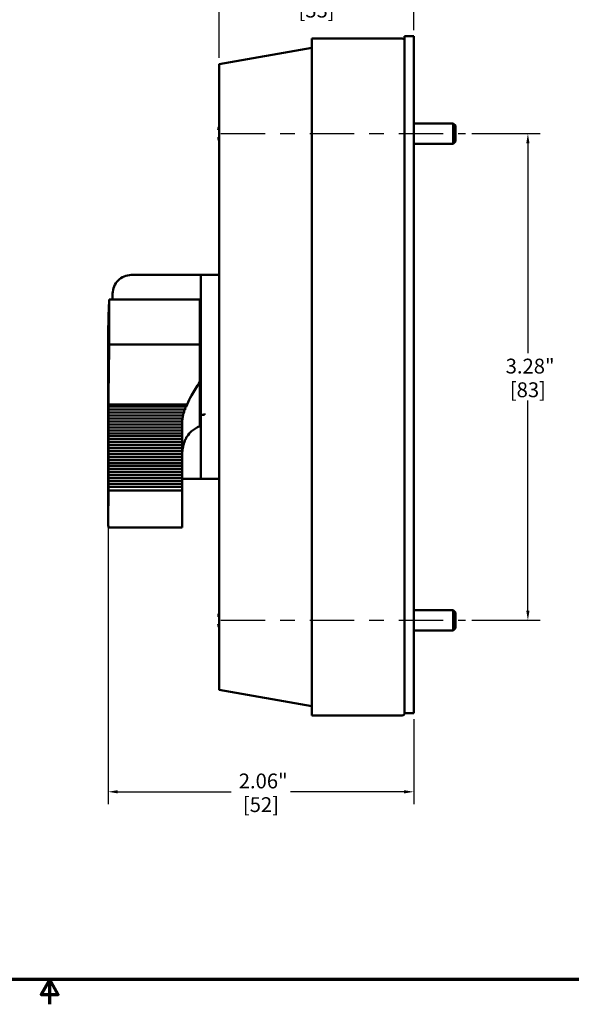
# Model space of a CAD drawing. Units: inches. Extents: x 0.1 to 14.6, y 0.1 to 11.2.
# Drawn here: x 7.1 to 10.9, y 0.1 to 6.7 of the extents above; entities that cross this region are included whole.
import ezdxf

# ---------------------------------------------------------------- set-up
doc = ezdxf.new("R2010")
doc.units = ezdxf.units.IN
doc.header["$LTSCALE"] = 0.6666666666666666
doc.header["$MEASUREMENT"] = 0
doc.linetypes.add('CHAIN', pattern=[0.7087, 0.4724, -0.0591, 0.1181, -0.0591])
for name, color, linetype, lineweight in [('Border (ANSI)', 7, 'Continuous', 70), ('Centerline (ANSI)', 7, 'Continuous', 25), ('Dimension (ANSI)', 7, 'Continuous', 25), ('Visible (ANSI)', 7, 'Continuous', 50)]:
    doc.layers.add(name, color=color, linetype=linetype, lineweight=lineweight)
doc.styles.add('Note Text (ANSI)', font='tahoma.ttf')
doc.dimstyles.new('Default (ANSI)', dxfattribs={"dimscale": 0.6666666666666666, "dimtxt": 0.1500000059604645, "dimasz": 0.09842519462108612, "dimexe": 0.125, "dimexo": 0.0625, "dimgap": 0.03149606299212598, "dimtad": 0, "dimtih": 1, "dimtoh": 1, "dimrnd": 1e-08, "dimzin": 4, "dimdsep": 46, "dimtxsty": 'Note Text (ANSI)', "dimcen": 0.09, "dimdle": 0.3937007874015748, "dimclrd": 256, "dimclre": 256, "dimclrt": 256, "dimadec": 0, "dimazin": 1, "dimtfac": 0.800000011920929, "dimtofl": 0, "dimtmove": 0, "dimatfit": 3, "dimfxl": 1, "dimtolj": 1, "dimtzin": 4, "dimlwd": -1, "dimlwe": -1, "dimarcsym": 0})

# ---------------------------------------------------------------- blocks, each defined once
blk = doc.blocks.new('Borders Default Border')
at = {"layer": 'Border (ANSI)', "flags": 128}
for points in [[(0.3937007874015748, 0.3937007874015748), (0.3937007874015748, 16.60629933274637), (21.60629963311623, 16.60629933274637), (21.60629963311623, 0.3937007874015748), (0.3937007874015748, 0.3937007874015748)], [(11.0000002102589, 0.1437007911561981), (11.0000002102589, 0.3937007874015748), (10.91339757123331, 0.2437007943476279), (11.08660284928449, 0.2437007943476279), (11.0000002102589, 0.3937007874015748)]]:
    blk.add_lwpolyline(points, dxfattribs=at)
blk = doc.blocks.new('*D18')
at = {"layer": 'Defpoints', "color": 0, "transparency": 16777216}
for p in [(7.726554127271222, 3.371427199269669), (9.78905412727132, 2.058802199269667), (9.78905412727132, 1.528249377747359)]:
    blk.add_point(p, dxfattribs=at)
at = {"layer": 'Dimension (ANSI)', "transparency": 16777216}
for p, q in [((7.726554127271222, 3.329760532603003), (7.726554127271222, 1.444916044414026)), ((9.78905412727132, 2.017135532603), (9.78905412727132, 1.444916044414026)), ((7.79217092368528, 1.528249377747359), (8.558096202007274, 1.528249377747359)), ((9.723437330857264, 1.528249377747359), (8.957512052535272, 1.528249377747359))]:
    blk.add_line(p, q, dxfattribs=at)
for points in [[(7.79217092368528, 1.539185510483035), (7.79217092368528, 1.517313245011683), (7.726554127271222, 1.528249377747359)], [(9.723437330857264, 1.539185510483035), (9.723437330857264, 1.517313245011683), (9.78905412727132, 1.528249377747359)]]:
    blk.add_solid(points, dxfattribs=at)
at = {"layer": 'Dimension (ANSI)', "transparency": 16777216, "char_height": 0.100000003973643, "attachment_point": 5, "style": 'Note Text (ANSI)'}
for s, insert in [('\\A1; 2.06"', (8.757804127271273, 1.601328688992505)), ('\\A1;[52]', (8.757804127271273, 1.44183897136419))]:
    blk.add_mtext(s, dxfattribs=dict(at, insert=insert))
blk = doc.blocks.new('*D21')
at = {"layer": 'Defpoints', "color": 0, "transparency": 16777216}
for p in [(9.78905412727132, 6.883769390870717), (9.78905412727132, 6.621302199269667), (8.476554127271275, 6.432972836326878)]:
    blk.add_point(p, dxfattribs=at)
at = {"layer": 'Dimension (ANSI)', "transparency": 16777216}
for p, q in [((8.476554127271275, 6.474639502993545), (8.476554127271275, 6.96710272420405)), ((9.78905412727132, 6.662968865936334), (9.78905412727132, 6.96710272420405)), ((8.542170923685331, 6.883769390870717), (8.9330962020073, 6.883769390870717)), ((9.723437330857264, 6.883769390870717), (9.332512052535298, 6.883769390870717))]:
    blk.add_line(p, q, dxfattribs=at)
for points in [[(8.542170923685331, 6.894705523606393), (8.542170923685331, 6.872833258135041), (8.476554127271275, 6.883769390870717)], [(9.723437330857264, 6.894705523606393), (9.723437330857264, 6.872833258135041), (9.78905412727132, 6.883769390870717)]]:
    blk.add_solid(points, dxfattribs=at)
at = {"layer": 'Dimension (ANSI)', "transparency": 16777216, "char_height": 0.100000003973643, "attachment_point": 5, "style": 'Note Text (ANSI)'}
for s, insert in [('\\A1; 1.31"', (9.1328041272713, 6.956848702115863)), ('\\A1;[33]', (9.1328041272713, 6.797358984487548))]:
    blk.add_mtext(s, dxfattribs=dict(at, insert=insert))
blk = doc.blocks.new('*D22')
at = {"layer": 'Defpoints', "color": 0, "transparency": 16777216}
for p in [(10.13798746060453, 5.965052199269668), (10.13798746060453, 2.684052199269669), (10.55793496716621, 2.684052199269669)]:
    blk.add_point(p, dxfattribs=at)
at = {"layer": 'Dimension (ANSI)', "transparency": 16777216}
for p, q in [((10.1796541272712, 5.965052199269668), (10.64126830049954, 5.965052199269668)), ((10.55793496716621, 5.899435402855611), (10.55793496716621, 4.48424339440637)), ((10.55793496716621, 2.749668995683726), (10.55793496716621, 4.164861004132973)), ((10.1796541272712, 2.684052199269669), (10.64126830049955, 2.684052199269669))]:
    blk.add_line(p, q, dxfattribs=at)
for points in [[(10.54699883443053, 5.899435402855611), (10.56887109990189, 5.899435402855611), (10.55793496716621, 5.965052199269668)], [(10.54699883443054, 2.749668995683726), (10.56887109990189, 2.749668995683726), (10.55793496716621, 2.684052199269669)]]:
    blk.add_solid(points, dxfattribs=at)
at = {"layer": 'Dimension (ANSI)', "transparency": 16777216, "char_height": 0.100000003973643, "attachment_point": 5, "style": 'Note Text (ANSI)'}
for s, insert in [('\\A1; 3.28"', (10.55793496716621, 4.397832988023196)), ('\\A1;[83]', (10.55793496716621, 4.238141792886498))]:
    blk.add_mtext(s, dxfattribs=dict(at, insert=insert))

msp = doc.modelspace()

# ---------------------------------------------------------------- linework, layer by layer
at = {"layer": 'Centerline (ANSI)', "linetype": 'CHAIN', "ltscale": 0.9524481296539307}
for p, q in [((8.486970793937862, 5.965052199269667), (10.13798746060453, 5.965052199269667)), ((8.486970793937862, 2.684052199269668), (10.13798746060453, 2.684052199269668))]:
    msp.add_line(p, q, dxfattribs=at)
at = {"layer": 'Visible (ANSI)'}
for p, q in [((9.710929127271317, 6.605677199269667), (9.101554127271315, 6.605677199269667)), ((9.101554127271335, 6.543177199269667), (9.101554127271315, 6.605677199269667)), ((9.726554127271335, 6.527552199269667), (9.726554127271307, 6.621302199269667)), ((9.789054127271307, 6.621302199269667), (9.726554127271307, 6.621302199269667)), ((9.789054127271307, 6.621302199269667), (9.789054127271335, 6.527552199269667)), ((9.101554127271298, 6.543177199269667), (8.476554127271266, 6.432972836326877)), ((9.101554127271335, 2.105677199269669), (9.101554127271335, 6.543177199269667)), ((9.726554127271335, 2.152552199269666), (9.726554127271335, 6.527552199269667)), ((9.789054127271335, 6.527552199269667), (9.789054127271335, 2.152552199269666)), ((8.476554127271283, 6.371422351763615), (8.476554127271266, 6.432972836326878)), ((8.476554127271283, 2.277432046775722), (8.476554127271283, 6.371422351763615)), ((8.476554127271209, 5.989052199269667), (8.469478505689723, 5.989052199269667)), ((9.789054127271196, 6.034052199269667), (10.0546541272712, 6.034052199269667)), ((10.0546541272712, 5.896052199269668), (10.0546541272712, 6.034052199269667)), ((10.0703041272712, 6.018402199269667), (10.0546541272712, 6.034052199269667)), ((10.0703041272712, 6.018402199269668), (10.0703041272712, 5.911702199269667)), ((8.469478505689723, 5.941052199269668), (8.476554127271209, 5.941052199269668)), ((10.0703041272712, 5.911702199269668), (10.0546541272712, 5.896052199269667)), ((9.789054127271196, 5.896052199269667), (10.0546541272712, 5.896052199269667)), ((7.882804127270537, 5.011927199269668), (8.351554127270537, 5.011927199269668)), ((8.476554127270552, 5.011927199269668), (8.351554127270552, 5.011927199269668)), ((8.351554127270772, 4.534838860572018), (8.351554127270552, 5.011927199269668)), ((7.734671762957096, 4.846240688180284), (7.734671762957253, 4.543110012670759)), ((7.734671762957096, 4.846240688180284), (8.346554127270648, 4.846240688180284)), ((7.757804127270537, 4.886927199269668), (7.757804127270537, 4.846240688180284)), ((8.346554127270648, 4.846240688180284), (8.346554127270805, 4.543110012670759)), ((7.726554127271223, 3.371427199269669), (7.726554127270581, 4.621427199269668)), ((7.734671762957253, 4.543110012670759), (8.346554127270805, 4.543110012670759)), ((8.346554127270805, 4.543110012670758), (8.346554127270853, 4.291660127436616)), ((8.351554127270772, 4.534838860572017), (8.351554127270772, 4.114015537967319)), ((8.346554127270732, 4.509427199269668), (8.351554127270733, 4.509427199269668)), ((8.346554127270853, 4.291660127436616), (8.346554127270801, 3.992167954584239)), ((7.729827367467051, 4.139617835631319), (7.729627324826801, 4.123780515001568)), ((7.729722120018994, 4.124415598270531), (8.253465690071708, 4.124415598270531)), ((7.729827367467051, 4.139617835631319), (8.259317070447382, 4.139617835631319)), ((8.346554127270732, 4.139427199269669), (8.351554127270733, 4.139427199269669)), ((7.729722120019004, 4.10441559827053), (8.244853732897262, 4.10441559827053)), ((7.729722120019014, 4.084415598270531), (8.237933764332753, 4.084415598270531)), ((7.729722120019025, 4.06441559827053), (8.232670442064958, 4.06441559827053)), ((8.351554127270756, 4.078739991947044), (8.351554127270772, 4.114015537967319)), ((8.351554127270756, 4.078739991947044), (8.351554127270756, 4.068140799046716)), ((8.351554127270552, 3.636927199269668), (8.35155412727075, 4.068140799046715)), ((8.376554127270756, 4.068140799046716), (8.351554127270756, 4.068140799046716)), ((8.376554127270756, 4.078739991947044), (8.376554127270756, 4.068140799046716)), ((7.729722120019034, 4.044415598270531), (8.229037542235274, 4.044415598270531)), ((7.729722120019045, 4.02441559827053), (8.227017286967486, 4.02441559827053)), ((7.729722120019055, 4.004415598270531), (8.226554127270969, 4.004415598270531)), ((7.729722120019066, 3.98441559827053), (8.22655412727098, 3.98441559827053)), ((8.226554127270965, 4.008979439754819), (8.226554127270967, 4.004415598270531)), ((8.226554127270969, 4.004415598270531), (8.226554127270978, 3.98441559827053)), ((8.22655412727098, 3.98441559827053), (8.226554127270987, 3.96441559827053)), ((7.729722120019075, 3.96441559827053), (8.22655412727099, 3.96441559827053)), ((7.729722120019086, 3.944415598270531), (8.226554127271, 3.944415598270531)), ((7.729722120019096, 3.924415598270531), (8.22655412727101, 3.924415598270531)), ((8.22655412727099, 3.96441559827053), (8.226554127270997, 3.944415598270531)), ((8.226554127271, 3.944415598270531), (8.226554127271008, 3.924415598270531)), ((8.22655412727101, 3.924415598270531), (8.226554127271019, 3.904415598270531)), ((7.729722120019106, 3.904415598270531), (8.22655412727102, 3.904415598270531)), ((7.729722120019117, 3.884415598270531), (8.226554127271031, 3.884415598270531)), ((7.729722120019127, 3.864415598270531), (8.226554127271042, 3.864415598270531)), ((8.22655412727102, 3.904415598270531), (8.22655412727103, 3.884415598270531)), ((8.226554127271031, 3.884415598270531), (8.226554127271038, 3.864415598270531)), ((8.22655412727104, 3.864415598270531), (8.226554127271049, 3.844415598270531)), ((8.233832544805319, 3.859870771551487), (8.23318017208162, 3.859870771551487)), ((8.23950722737689, 3.879870771551487), (8.238628186042725, 3.879870771551487)), ((8.246846505126529, 3.899870771551487), (8.245736348142302, 3.899870771551487)), ((7.729722120019137, 3.844415598270531), (8.226554127271053, 3.844415598270531)), ((7.729722120019147, 3.824415598270531), (8.226554127271061, 3.824415598270531)), ((7.729722120019158, 3.804415598270531), (8.226554127271072, 3.804415598270531)), ((7.729722120019168, 3.784415598270531), (8.226554127271083, 3.784415598270531)), ((8.22655412727105, 3.844415598270531), (8.22655412727106, 3.824415598270531)), ((8.226554127271061, 3.824415598270531), (8.22655412727107, 3.804415598270531)), ((8.226554127271072, 3.804415598270531), (8.22655412727108, 3.784415598270531)), ((8.226554127271081, 3.784415598270531), (8.22655412727109, 3.764415598270531)), ((8.22737183374376, 3.819870771551487), (8.227164256478707, 3.819870771551487)), ((8.229794026747427, 3.839870771551487), (8.229365095870525, 3.839870771551487)), ((7.729722120019178, 3.764415598270531), (8.226554127271093, 3.764415598270531)), ((7.729722120019188, 3.744415598270531), (8.226554127271104, 3.744415598270531)), ((7.729722120019199, 3.72441559827053), (8.226554127271113, 3.72441559827053)), ((8.226554127271092, 3.764415598270531), (8.2265541272711, 3.744415598270531)), ((8.226554127271102, 3.744415598270531), (8.226554127271111, 3.724415598270531)), ((8.226554127271113, 3.724415598270531), (8.226554127271122, 3.70441559827053)), ((7.729722120019209, 3.70441559827053), (8.226554127271124, 3.70441559827053)), ((7.729722120019219, 3.684415598270531), (8.226554127271134, 3.684415598270531)), ((7.72972212001923, 3.664415598270531), (8.226554127271145, 3.664415598270531)), ((8.226554127271124, 3.704415598270531), (8.226554127271132, 3.684415598270531)), ((8.226554127271132, 3.68441559827053), (8.226554127271141, 3.66441559827053)), ((8.226554127271145, 3.664415598270531), (8.226554127271152, 3.644415598270531)), ((7.72972212001924, 3.644415598270531), (8.226554127271154, 3.644415598270531)), ((7.72972212001925, 3.624415598270531), (8.226554127271164, 3.624415598270531)), ((7.72972212001926, 3.604415598270531), (8.226554127271175, 3.604415598270531)), ((7.72972525656992, 3.584452772589759), (8.226554127271186, 3.584452772589759)), ((8.226554127271154, 3.644415598270531), (8.226554127271163, 3.624415598270531)), ((8.351554127270537, 3.636927199269668), (8.226554127270537, 3.636927199269668)), ((8.226554127271164, 3.624415598270531), (8.226554127271173, 3.604415598270531)), ((8.226554127271175, 3.604415598270531), (8.226554127271184, 3.584452772589759)), ((8.226554127271186, 3.584452772589759), (8.226554127271193, 3.558422689236137)), ((8.476554127270552, 3.636927199269668), (8.351554127270552, 3.636927199269668)), ((7.729524289341562, 3.558422689236136), (8.226554127271193, 3.558422689236136)), ((8.226554127271195, 3.558422689236136), (8.226554127271191, 3.308927199269669)), ((7.729388836433744, 3.308927199269669), (8.226554127271191, 3.308927199269669)), ((9.789054127271196, 2.753052199269668), (10.0546541272712, 2.753052199269668)), ((10.0546541272712, 2.615052199269668), (10.0546541272712, 2.753052199269668)), ((10.0703041272712, 2.737402199269667), (10.0546541272712, 2.753052199269668)), ((10.0703041272712, 2.737402199269668), (10.0703041272712, 2.630702199269668)), ((8.476554127271209, 2.708052199269668), (8.469478505689723, 2.708052199269668)), ((8.469478505689723, 2.660052199269668), (8.476554127271209, 2.660052199269668)), ((9.789054127271196, 2.615052199269668), (10.0546541272712, 2.615052199269668)), ((10.0703041272712, 2.630702199269668), (10.0546541272712, 2.615052199269668)), ((8.476554127271266, 2.215881562212459), (8.476554127271283, 2.277432046775722)), ((8.476554127271266, 2.215881562212459), (9.101554127271298, 2.105677199269668)), ((9.72655412727133, 2.100259437854364), (9.726554127271335, 2.152552199269666)), ((9.789054127271335, 2.152552199269666), (9.789054127271307, 2.058802199269666)), ((9.101554127271315, 2.043177199269668), (9.101554127271335, 2.105677199269669)), ((9.72655412727133, 2.100259437854366), (9.726554127271317, 2.058802199269669)), ((9.726554127271307, 2.058802199269666), (9.789054127271307, 2.058802199269666)), ((9.101554127271315, 2.043177199269669), (9.710929127271317, 2.043177199269669))]:
    msp.add_line(p, q, dxfattribs=at)
for centre, radius, start, end in [((9.710929127271317, 6.590052199269667), 0.01562500000000002, 0, 90), ((8.600842962222654, 5.965052199269667), 0.1335388349514563, 158.5491718408832, 169.6463742552496), ((8.600842962222654, 5.965052199269667), 0.1335388349514563, 190.3536257447504, 201.4508281591172), ((7.882804127270537, 4.886927199269668), 0.1249999999999996, 89.99999999999959, 180), ((8.600842962222654, 2.684052199269668), 0.1335388349514563, 158.549171840883, 169.6463742552498), ((8.600842962222654, 2.684052199269668), 0.1335388349514563, 190.3536257447505, 201.4508281591172), ((9.710929127271317, 2.058802199269669), 0.01562500000000019, 270, 0)]:
    msp.add_arc(centre, radius, start, end, dxfattribs=at)
for centre, major_axis, ratio, start_param, end_param in [((7.726554127270734, 4.324427199269668), (-0.0134728457506778, -0.5939999738343622), 0.01308622968640551, 3.640027141846037, 4.189087020875648), ((7.755882359428565, 4.95137565150824), (0.02268155850282592, 0.9999999559501049), 0.0130862296864055, 1.991646482992621, 2.518248981318848), ((7.729041789819981, 4.094415598270531), (0.0006804467550847367, 0.02999999867850314), 0.01308622968640551, 5.030155691442392, 6.489611003895049), ((9.226554127270953, 3.921610497964003), (1.000000000000001, -1.281499688770693e-16), 0.8587194676071493, 2.88490831593851, 2.903929644585839), ((7.72904178981999, 4.07441559827053), (0.0006804467550847367, 0.02999999867850314), 0.01308622968640551, 5.030155691442392, 6.489611003895049), ((7.729041789820002, 4.054415598270531), (0.0006804467550847367, 0.02999999867850314), 0.01308622968640551, 5.030155691442392, 6.489611003895049), ((7.729041789820012, 4.03441559827053), (0.0006804467550847367, 0.02999999867850314), 0.01308622968640551, 5.030155691442392, 6.489611003895049), ((7.729041789820022, 4.014415598270531), (0.0006804467550847367, 0.02999999867850314), 0.01308622968640551, 5.030155691442392, 6.489611003895049), ((7.729041789820032, 3.99441559827053), (0.0006804467550847367, 0.02999999867850314), 0.01308622968640551, 5.030155691442392, 6.489611003895049), ((7.729041789820043, 3.97441559827053), (0.0006804467550847367, 0.02999999867850314), 0.01308622968640551, 5.030155691442392, 6.489611003895049), ((7.729041789820053, 3.95441559827053), (0.0006804467550847367, 0.02999999867850314), 0.01308622968640551, 5.030155691442392, 6.489611003895049), ((7.729041789820063, 3.93441559827053), (0.0006804467550847367, 0.02999999867850314), 0.01308622968640551, 5.030155691442392, 6.489611003895049), ((7.729041789820074, 3.91441559827053), (0.0006804467550847367, 0.02999999867850314), 0.01308622968640551, 5.030155691442392, 6.489611003895049), ((7.729041789820084, 3.89441559827053), (0.0006804467550847367, 0.02999999867850314), 0.01308622968640551, 5.030155691442392, 6.489611003895049), ((9.226554127270946, 3.887243900575334), (-1, 0), 0.1412805323928518, 6.026500969513759, 6.045522298160946), ((7.729041789820094, 3.87441559827053), (0.0006804467550847367, 0.02999999867850314), 0.01308622968640551, 5.030155691442392, 6.489611003895049), ((7.729041789820104, 3.85441559827053), (0.0006804467550847367, 0.02999999867850314), 0.01308622968640551, 5.030155691442369, 6.489611003895049), ((7.729041789820115, 3.83441559827053), (0.0006804467550847367, 0.02999999867850314), 0.01308622968640551, 5.030155691442392, 6.489611003895049), ((7.729041789820124, 3.814415598270531), (0.0006804467550847367, 0.02999999867850314), 0.01308622968640551, 5.030155691442369, 6.489611003895049), ((7.729041789820135, 3.79441559827053), (0.0006804467550847367, 0.02999999867850314), 0.01308622968640551, 5.030155691442392, 6.489611003895049), ((7.729041789820145, 3.77441559827053), (0.0006804467550847367, 0.02999999867850314), 0.01308622968640551, 5.030155691442392, 6.489611003895049), ((7.729041789820156, 3.754415598270531), (0.0006804467550847367, 0.02999999867850314), 0.01308622968640551, 5.030155691442369, 6.489611003895049), ((7.729041789820166, 3.73441559827053), (0.0006804467550847367, 0.02999999867850314), 0.01308622968640551, 5.030155691442392, 6.489611003895049), ((7.729041789820176, 3.714415598270531), (0.0006804467550847367, 0.02999999867850314), 0.01308622968640551, 5.030155691442392, 6.489611003895049), ((7.729041789820187, 3.694415598270531), (0.0006804467550847367, 0.02999999867850314), 0.01308622968640551, 5.030155691442392, 6.489611003895049), ((7.729041789820196, 3.674415598270531), (0.0006804467550847367, 0.02999999867850314), 0.01308622968640551, 5.030155691442392, 6.489611003895049), ((7.729041789820207, 3.654415598270531), (0.0006804467550847367, 0.02999999867850314), 0.01308622968640551, 5.030155691442392, 6.489611003895049), ((7.729041789820217, 3.634415598270531), (0.0006804467550847367, 0.02999999867850314), 0.01308622968640551, 5.030155691442392, 6.489611003895049), ((7.729044926370908, 3.554452772589758), (0.0006804467550847367, 0.02999999867850315), 0.01308622968640551, 4.845405641890812, 6.495580123252888), ((7.729041789820227, 3.614415598270531), (0.0006804467550847367, 0.02999999867850314), 0.01308622968640551, 5.030155691442369, 6.489611003895049), ((7.729041789820237, 3.594415598270531), (0.0006804467550847367, 0.02999999867850314), 0.01308622968640551, 5.030155691442369, 6.489611003895049), ((7.729041789820248, 3.574415598270531), (0.0006804467550847367, 0.02999999867850314), 0.01308622968640551, 5.030155691442392, 6.489611003895049), ((7.726554127271191, 3.433927199269669), (0.002835194812853071, 0.1249999944937631), 0.0130862296864055, 4.1890870208752, 6.193606674064589), ((7.726554127271191, 3.433927199269669), (-0.002835194812853026, 0.1249999944937631), 0.01308622968581249, 2.094098286304529, 3.141295837501261)]:
    msp.add_ellipse(centre, major_axis=major_axis, ratio=ratio, start_param=start_param, end_param=end_param, dxfattribs=at)
for points, knots in [([(8.259317070447382, 4.139617835631319), (8.26803600399749, 4.159114573813454), (8.278325268116125, 4.179461721475072), (8.305604941509412, 4.228621159301711), (8.324633075007702, 4.25943296764415), (8.346554127270853, 4.291660127436616)], [3.197688415302729, 3.197688415302729, 3.197688415302729, 3.197688415302729, 3.450713972716817, 3.450713972716817, 3.802191233630016, 3.802191233630016, 3.802191233630016, 3.802191233630016]), ([(8.24583686699629, 4.103780515001567), (8.246324055449298, 4.106896662252947), (8.246915819398275, 4.109966686916462), (8.248342585329846, 4.115852892415793), (8.249205333619939, 4.118515360680557), (8.250869613677226, 4.122287319037274), (8.25178495806754, 4.123647997957551), (8.253379280180301, 4.1246019489332), (8.254073056033283, 4.124449592318723), (8.254663296519864, 4.123780515001568)], [0.2942912493340225, 0.2942912493340225, 0.2942912493340225, 0.2942912493340225, 0.3190968070937503, 0.3190968070937503, 0.3484525491372765, 0.3484525491372765, 0.3779637151067052, 0.3779637151067052, 0.4028010836728536, 0.4028010836728536, 0.4028010836728536, 0.4028010836728536]), ([(8.229403176958805, 4.043780515001568), (8.229587862850986, 4.046892316969323), (8.229818694112982, 4.049971364688074), (8.230395870352446, 4.055854372388869), (8.23075733949122, 4.058514460941019), (8.231479817826926, 4.062282490154959), (8.231889283526423, 4.063640015614961), (8.232625677551553, 4.064604019081236), (8.23295542572488, 4.064449973533184), (8.233238739286941, 4.063780515001567)], [0.2918167182804045, 0.2918167182804045, 0.2918167182804045, 0.2918167182804045, 0.3163726602302211, 0.3163726602302211, 0.345184305411222, 0.345184305411222, 0.3740607163827041, 0.3740607163827041, 0.3986299406174012, 0.3986299406174012, 0.3986299406174012, 0.3986299406174012]), ([(8.233238739286941, 4.063780515001567), (8.23352257014522, 4.066893617648968), (8.23387204140803, 4.069970711329383), (8.234727757617568, 4.075854466076783), (8.235253122046874, 4.078514904272976), (8.23628349533542, 4.082283881740834), (8.236857947269895, 4.083642147143947), (8.237874871324646, 4.084603494706402), (8.238324005274906, 4.084449838876905), (8.238707528702514, 4.083780515001568)], [0.2924115646081162, 0.2924115646081162, 0.2924115646081162, 0.2924115646081162, 0.3170271900184723, 0.3170271900184723, 0.3459672158061501, 0.3459672158061501, 0.3750005354875526, 0.3750005354875526, 0.3996352852974462, 0.3996352852974462, 0.3996352852974462, 0.3996352852974462]), ([(8.238707528702514, 4.083780515001568), (8.239092008511593, 4.086895066174286), (8.239561612185582, 4.089969159603825), (8.240700025385799, 4.095853973236723), (8.241392144281752, 4.098515204125856), (8.242735837985007, 4.102285483553183), (8.24347856192035, 4.103644798285292), (8.244780938221838, 4.104602805642557), (8.245351229644443, 4.104449714417846), (8.24583686699629, 4.103780515001567)], [0.2932317657797541, 0.2932317657797541, 0.2932317657797541, 0.2932317657797541, 0.3179301386947269, 0.3179301386947269, 0.3470505726954429, 0.3470505726954429, 0.3762943350493457, 0.3762943350493457, 0.4010179726960599, 0.4010179726960599, 0.4010179726960599, 0.4010179726960599]), ([(8.226554127270967, 4.008979439754819), (8.226554127270965, 4.010264015528239), (8.226556535181299, 4.011505326071701), (8.226576542273486, 4.015852404909885), (8.226615076471106, 4.01851313252422), (8.226731358899395, 4.022280265680964), (8.22681686970729, 4.023637226440496), (8.227001292902232, 4.024604581935336), (8.227095558546553, 4.024450297163677), (8.22718203670057, 4.023780515001567)], [0.3051544724070386, 0.3051544724070386, 0.3051544724070386, 0.3051544724070386, 0.3157698492401828, 0.3157698492401828, 0.3444736598727955, 0.3444736598727955, 0.3731877958756907, 0.3731877958756907, 0.3976921931012524, 0.3976921931012524, 0.3976921931012524, 0.3976921931012524]), ([(8.22718203670057, 4.023780515001567), (8.227268562558573, 4.026891161038802), (8.227381746527017, 4.029971130505348), (8.227683148863104, 4.035853688414091), (8.227882639518732, 4.038513871858565), (8.228300953502007, 4.042281289846374), (8.228547743836005, 4.04363838107833), (8.229007088514965, 4.044604380976192), (8.229218708981978, 4.044450124645389), (8.229403176958805, 4.043780515001568)], [0.2914374251875863, 0.2914374251875863, 0.2914374251875863, 0.2914374251875863, 0.3159557836945524, 0.3159557836945524, 0.3446890872463952, 0.3446890872463952, 0.3734596479593932, 0.3734596479593932, 0.3979856493064057, 0.3979856493064057, 0.3979856493064057, 0.3979856493064057]), ([(8.346554127270801, 3.992167954584239), (8.324633075007654, 3.983781230571223), (8.305604941509367, 3.972544623118067), (8.278325268116085, 3.948653300846686), (8.268036003997453, 3.936832976829328), (8.259317070447345, 3.923111484685209)], [9.436242670244416, 9.436242670244416, 9.436242670244416, 9.436242670244416, 9.787719931157616, 9.787719931157616, 10.0407454885717, 10.0407454885717, 10.0407454885717, 10.0407454885717]), ([(8.254663296519828, 3.920505854820449), (8.254073056033247, 3.917400195446403), (8.253379280180265, 3.914341612147552), (8.251784958067503, 3.908454280771863), (8.250869613677189, 3.905780968091165), (8.249205333619901, 3.902009009734447), (8.24834258532981, 3.900646777061338), (8.246915819398238, 3.899683759670719), (8.246324055449263, 3.899834518015055), (8.245836866996257, 3.90050585482045)], [0.2944475893189633, 0.2944475893189633, 0.2944475893189633, 0.2944475893189633, 0.3192849578851114, 0.3192849578851114, 0.3487961238545402, 0.3487961238545402, 0.3781518658980664, 0.3781518658980664, 0.4029574236577941, 0.4029574236577941, 0.4029574236577941, 0.4029574236577941]), ([(8.233238739286907, 3.86050585482045), (8.232955425724844, 3.857398425961422), (8.232625677551516, 3.854324264465235), (8.231889283526387, 3.848440805551327), (8.231479817826889, 3.845776139208849), (8.230757339491182, 3.842008109994909), (8.230395870352408, 3.840649919483428), (8.229818694112947, 3.839682066386429), (8.22958786285095, 3.839835454154651), (8.229403176958769, 3.84050585482045)], [0.2918812587275594, 0.2918812587275594, 0.2918812587275594, 0.2918812587275594, 0.3164504829622563, 0.3164504829622563, 0.3453268939337383, 0.3453268939337383, 0.3741385391147393, 0.3741385391147393, 0.3986944810645563, 0.3986944810645563, 0.3986944810645563, 0.3986944810645563]), ([(8.238707528702479, 3.88050585482045), (8.23832400527487, 3.877399050996116), (8.237874871324609, 3.874328953799968), (8.236857947269858, 3.868444542511632), (8.236283495335382, 3.865777530794725), (8.235253122046837, 3.862008553326866), (8.23472775761753, 3.860649336209217), (8.233872041407995, 3.859682468694056), (8.233522570145185, 3.859835173938715), (8.233238739286907, 3.86050585482045)], [0.2925047471651265, 0.2925047471651265, 0.2925047471651265, 0.2925047471651265, 0.31713949697502, 0.31713949697502, 0.3461728166564224, 0.3461728166564224, 0.3751128424441001, 0.3751128424441001, 0.3997284678544561, 0.3997284678544561, 0.3997284678544561, 0.3997284678544561]), ([(8.245836866996257, 3.90050585482045), (8.245351229644408, 3.897399628698327), (8.244780938221803, 3.894334709007349), (8.243478561920313, 3.888449016006976), (8.24273583798497, 3.885779132607074), (8.241392144281717, 3.882008853179746), (8.240700025385761, 3.880648291514973), (8.239561612185545, 3.87968303253298), (8.239092008511557, 3.87983486187119), (8.238707528702479, 3.88050585482045)], [0.2933553309422666, 0.2933553309422666, 0.2933553309422666, 0.2933553309422666, 0.3180789685889809, 0.3180789685889809, 0.3473227309428839, 0.3473227309428839, 0.3764431649435999, 0.3764431649435999, 0.4011415378585726, 0.4011415378585726, 0.4011415378585726, 0.4011415378585726]), ([(8.227182036700537, 3.82050585482045), (8.227095558546518, 3.817396923764222), (8.227001292902196, 3.814317842452951), (8.226816869707253, 3.808435374349831), (8.22673135889936, 3.805773914734854), (8.226615076471068, 3.80200678157811), (8.22657654227345, 3.800649714124058), (8.226556535181263, 3.799934384930496), (8.22655412727093, 3.799850410404479), (8.22655412727093, 3.799874958784518)], [0.2912778373844428, 0.2912778373844428, 0.2912778373844428, 0.2912778373844428, 0.3157822346100042, 0.3157822346100042, 0.3444963706128994, 0.3444963706128994, 0.3732001812455122, 0.3732001812455122, 0.3838155580786567, 0.3838155580786567, 0.3838155580786567, 0.3838155580786567]), ([(8.229403176958769, 3.84050585482045), (8.229218708981943, 3.837397724543175), (8.229007088514932, 3.834320576857009), (8.228547743835968, 3.828437761124705), (8.22830095350197, 3.825774938900264), (8.227882639518695, 3.822007520912456), (8.227683148863067, 3.820650045463618), (8.227381746526982, 3.819681824431278), (8.227268562558537, 3.819835703186112), (8.227182036700537, 3.82050585482045)], [0.2914744975070403, 0.2914744975070403, 0.2914744975070403, 0.2914744975070403, 0.3160004988540529, 0.3160004988540529, 0.3447710595670508, 0.3447710595670508, 0.3735043631188937, 0.3735043631188937, 0.3980227216258595, 0.3980227216258595, 0.3980227216258595, 0.3980227216258595])]:
    msp.add_open_spline(points, degree=3, knots=knots, dxfattribs=at)

# ---------------------------------------------------------------- block references
at = {"xscale": 0.6666666666666666, "yscale": 0.6666666666666666, "zscale": 0.6666666666666666}
msp.add_blockref('Borders Default Border', (0, 0), dxfattribs=at)

# ---------------------------------------------------------------- dimensions: what is measured, and where the dimension line sits
at = {"layer": 'Dimension (ANSI)'}
for base, p1, p2, angle, text, override, picture, middle in [((9.78905412727132, 6.883769390870717), (8.476554127271275, 6.432972836326878), (9.78905412727132, 6.621302199269667), 180, ' <>"\\X[33]', {"dimgap": 0.03149606299212598, "dimtih": 0, "dimtoh": 0, "dimdec": 2, "dimpost": '\\X', "dimtol": 0, "dimlim": 0, "dimtp": 0, "dimtm": -0, "dimtdec": 2, "dimatfit": 1}, '*D21', (9.1328041272713, 6.883769390870717)), ((10.55793496716621, 2.684052199269669), (10.13798746060453, 5.965052199269667), (10.13798746060453, 2.684052199269668), 270, ' <>"\\X[83]', {"dimgap": 0.03149606299212598, "dimdec": 2, "dimpost": '\\X', "dimtol": 0, "dimlim": 0, "dimtp": 0, "dimtm": -0, "dimtdec": 2, "dimatfit": 1}, '*D22', (10.55793496716621, 4.324552199269667))]:
    dim = msp.add_linear_dim(base=base, p1=p1, p2=p2, angle=angle, text=text, dimstyle='Default (ANSI)', override=override, dxfattribs=at)
    dim.commit()
    dim.dimension.update_dxf_attribs({"geometry": picture, "text_midpoint": middle, "dimtype": 160})
dim = msp.add_linear_dim(base=(9.78905412727132, 1.528249377747359), p1=(7.726554127271222, 3.371427199269669), p2=(9.78905412727132, 2.058802199269667), text=' <>"\\X[52]', dimstyle='Default (ANSI)', override={"dimgap": 0.03149606299212598, "dimtih": 0, "dimtoh": 0, "dimdec": 2, "dimpost": '\\X', "dimtol": 0, "dimlim": 0, "dimtp": 0, "dimtm": -0, "dimtdec": 2, "dimatfit": 1}, dxfattribs=at)
dim.commit()
dim.dimension.update_dxf_attribs({"geometry": '*D18', "text_midpoint": (8.757804127271273, 1.528249377747359), "dimtype": 160})

doc.saveas('drawing.dxf')
